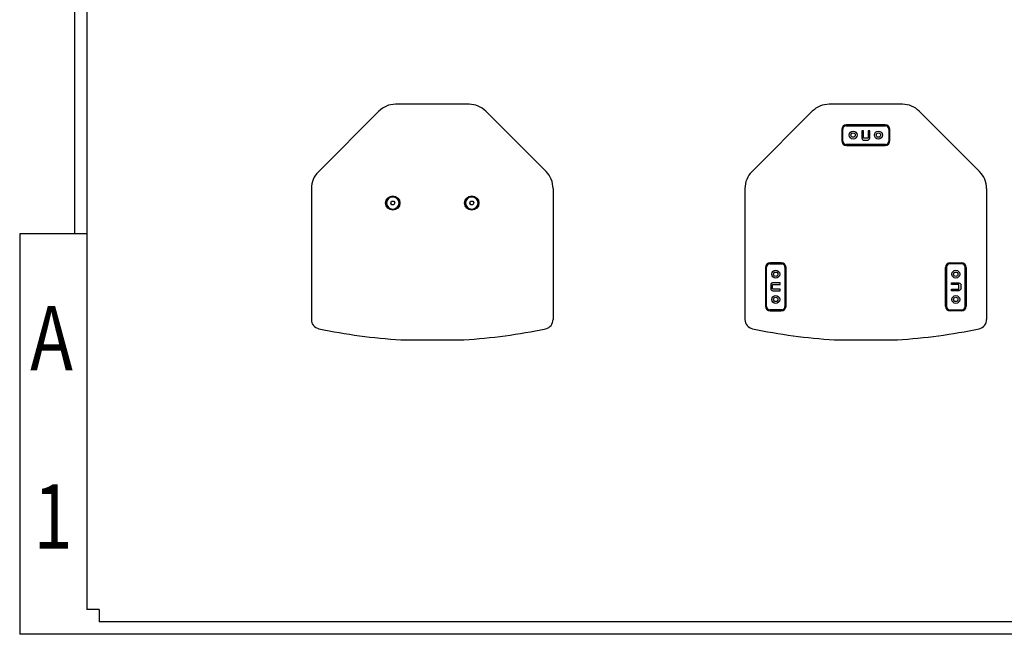
# Model space of a CAD drawing. Units: inches. Extents: x 369 to 2613, y 1157 to 2713.
# Drawn here: x 369 to 1616, y 1157 to 1935 of the extents above; entities that cross this region are included whole.
import ezdxf
from ezdxf.enums import TextEntityAlignment as Align

# ---------------------------------------------------------------- set-up
doc = ezdxf.new("R2010")
doc.units = ezdxf.units.IN
doc.header["$MEASUREMENT"] = 0
doc.styles.get("Standard").update_dxf_attribs({"font": 'arial.ttf'})

# ---------------------------------------------------------------- blocks, each defined once
blk = doc.blocks.new('图框模板 TEMPLATE')
at = {"color": 7}
for p, q in [((66.4, 1489.3), (66.4, 485.2)), ((81.4, 1459.1), (81.4, 30.2)), ((0, 485.2), (0, 0)), ((81.4, 485.2), (0, 485.2)), ((96.5, 30.2), (81.4, 30.2)), ((96.5, 30.2), (96.5, 15.1)), ((2117.6, 15.1), (96.5, 15.1)), ((2147.8, 0), (0, 0))]:
    blk.add_line(p, q, dxfattribs=at)
at = {"width": 0.8, "flags": 4}
for tag, p in [('A', (12.7, 319.9)), ('0', (16.7, 103.7))]:
    blk.add_attdef(tag, p, '', height=78, dxfattribs=at)
at = {"color": 7, "width": 0.8, "flags": 4}
for tag, p in [('MODEL', (1506, 213)), ('PN', (1757.2, 213)), ('MM', (1988.6, 213.4)), ('PARTNAME', (1505.8, 169.1)), ('MATERRIAL', (1506.1, 122.7)), ('DATE', (1758.2, 122.7)), ('1:1', (1505.6, 78.9)), ('DRAWER', (1507.1, 33.3))]:
    blk.add_attdef(tag, p, '', height=12, dxfattribs=at)
at = {"width": 0.8, "flags": 4}
for p in [(2119.4, 176.4), (2119.4, 68.5)]:
    blk.add_attdef('1', text='', height=21, dxfattribs=at).set_placement(p, align=Align.MIDDLE_CENTER)
blk = doc.blocks.new('A$C1088240F')
at = {"lineweight": 25}
blk.add_lwpolyline([(-0.2, -2.6), (2.2, -1.5), (2.4, 1.2), (0.2, 2.6), (-2.2, 1.5), (-2.4, -1.2)], close=True, dxfattribs=at)
blk.add_circle((0, 0), 7.9, dxfattribs=at)
blk = doc.blocks.new('A$C75F13D4C')
at = {"color": 1, "lineweight": 25}
blk.add_blockref('A$C1088240F', (0, 0), dxfattribs=at)
blk = doc.blocks.new('A$C48270066')
at = {"color": 1, "lineweight": 25}
blk.add_blockref('A$C75F13D4C', (0, 0), dxfattribs=at)
blk = doc.blocks.new('A$C74862278')
at = {"color": 1}
blk.add_blockref('A$C48270066', (0, 0), dxfattribs=at)
blk = doc.blocks.new('A$C664824E5')
at = {"color": 1}
blk.add_blockref('A$C74862278', (0, 0), dxfattribs=at)

msp = doc.modelspace()

# ---------------------------------------------------------------- linework, layer by layer
at = {"lineweight": 25}
for p, q in [((937.99, 1827.78), (844.88, 1827.78)), ((1486.9, 1827.78), (1393.8, 1827.78)), ((747.2, 1742.52), (823.67, 1819)), ((1035.62, 1742.57), (959.2, 1819)), ((1296.11, 1742.52), (1372.59, 1819)), ((1584.54, 1742.57), (1508.11, 1819)), ((1409.85, 1795.78), (1409.85, 1781.78)), ((1409.85, 1795.78), (1409.85, 1781.78)), ((1410.35, 1781.28), (1410.35, 1796.28)), ((1410.68, 1796.28), (1410.35, 1796.28)), ((1410.68, 1796.28), (1411.18, 1796.28)), ((1410.68, 1796.28), (1410.68, 1781.28)), ((1411.18, 1781.28), (1411.18, 1796.28)), ((1415.35, 1801.28), (1465.35, 1801.28)), ((1415.35, 1800.95), (1415.35, 1801.28)), ((1415.35, 1800.45), (1415.35, 1800.95)), ((1465.35, 1800.95), (1415.35, 1800.95)), ((1415.35, 1800.45), (1465.35, 1800.45)), ((1464.85, 1801.78), (1415.85, 1801.78)), ((1464.85, 1801.78), (1415.85, 1801.78)), ((1465.35, 1800.95), (1465.35, 1801.28)), ((1465.35, 1800.45), (1465.35, 1800.95)), ((1469.52, 1796.28), (1469.52, 1781.28)), ((1469.52, 1796.28), (1470.02, 1796.28)), ((1470.02, 1781.28), (1470.02, 1796.28)), ((1470.02, 1796.28), (1470.35, 1796.28)), ((1470.35, 1796.28), (1470.35, 1781.28)), ((1470.85, 1781.78), (1470.85, 1795.78)), ((1470.85, 1781.78), (1470.85, 1795.78)), ((1435.35, 1794.18), (1435.35, 1785.38)), ((1437.38, 1794.18), (1435.35, 1794.18)), ((1437.38, 1785.43), (1437.38, 1794.18)), ((1442.59, 1784.75), (1438.1, 1784.75)), ((1443.32, 1794.18), (1443.32, 1785.43)), ((1445.35, 1794.18), (1443.32, 1794.18)), ((1445.35, 1785.38), (1445.35, 1794.18)), ((1410.68, 1781.28), (1410.35, 1781.28)), ((1410.68, 1781.28), (1411.18, 1781.28)), ((1465.35, 1777.12), (1415.35, 1777.12)), ((1415.35, 1776.62), (1415.35, 1777.12)), ((1415.35, 1776.62), (1465.35, 1776.62)), ((1415.35, 1776.62), (1415.35, 1776.28)), ((1465.35, 1776.28), (1415.35, 1776.28)), ((1415.85, 1775.78), (1464.85, 1775.78)), ((1415.85, 1775.78), (1464.85, 1775.78)), ((1438.12, 1782.41), (1442.58, 1782.41)), ((1465.35, 1776.62), (1465.35, 1777.12)), ((1465.35, 1776.62), (1465.35, 1776.28)), ((1469.52, 1781.28), (1470.02, 1781.28)), ((1470.02, 1781.28), (1470.35, 1781.28)), ((738.41, 1721.31), (738.41, 1555.46)), ((1044.41, 1721.36), (1044.41, 1555.44)), ((1287.33, 1721.31), (1287.33, 1555.46)), ((1593.33, 1721.36), (1593.33, 1555.44)), ((1313.35, 1621.28), (1313.35, 1572.28)), ((1313.35, 1621.28), (1313.35, 1572.28)), ((1313.85, 1571.78), (1313.85, 1621.78)), ((1314.18, 1621.78), (1313.85, 1621.78)), ((1314.18, 1621.78), (1314.68, 1621.78)), ((1314.18, 1621.78), (1314.18, 1571.78)), ((1314.68, 1571.78), (1314.68, 1621.78)), ((1318.85, 1626.78), (1333.85, 1626.78)), ((1318.85, 1626.45), (1318.85, 1626.78)), ((1333.85, 1626.45), (1318.85, 1626.45)), ((1318.85, 1626.45), (1318.85, 1625.95)), ((1318.85, 1625.95), (1333.85, 1625.95)), ((1333.35, 1627.28), (1319.35, 1627.28)), ((1333.35, 1627.28), (1319.35, 1627.28)), ((1333.85, 1626.45), (1333.85, 1626.78)), ((1333.85, 1626.45), (1333.85, 1625.95)), ((1338.02, 1621.78), (1338.02, 1571.78)), ((1338.02, 1621.78), (1338.52, 1621.78)), ((1338.52, 1571.78), (1338.52, 1621.78)), ((1338.52, 1621.78), (1338.85, 1621.78)), ((1338.85, 1621.78), (1338.85, 1571.78)), ((1339.35, 1572.28), (1339.35, 1621.28)), ((1339.35, 1572.28), (1339.35, 1621.28)), ((1541.35, 1572.28), (1541.35, 1621.28)), ((1541.35, 1572.28), (1541.35, 1621.28)), ((1541.85, 1621.78), (1541.85, 1571.78)), ((1542.18, 1621.78), (1541.85, 1621.78)), ((1542.68, 1621.78), (1542.18, 1621.78)), ((1542.18, 1571.78), (1542.18, 1621.78)), ((1542.68, 1621.78), (1542.68, 1571.78)), ((1561.85, 1626.78), (1546.85, 1626.78)), ((1546.85, 1626.45), (1546.85, 1626.78)), ((1546.85, 1626.45), (1546.85, 1625.95)), ((1546.85, 1626.45), (1561.85, 1626.45)), ((1561.85, 1625.95), (1546.85, 1625.95)), ((1547.35, 1627.28), (1561.35, 1627.28)), ((1547.35, 1627.28), (1561.35, 1627.28)), ((1561.85, 1626.45), (1561.85, 1626.78)), ((1561.85, 1626.45), (1561.85, 1625.95)), ((1566.02, 1571.78), (1566.02, 1621.78)), ((1566.52, 1621.78), (1566.02, 1621.78)), ((1566.52, 1621.78), (1566.52, 1571.78)), ((1566.52, 1621.78), (1566.85, 1621.78)), ((1566.85, 1571.78), (1566.85, 1621.78)), ((1567.35, 1621.28), (1567.35, 1572.28)), ((1567.35, 1621.28), (1567.35, 1572.28)), ((1319.98, 1599.02), (1319.98, 1594.55)), ((1322.32, 1594.55), (1322.32, 1599.04)), ((1331.74, 1601.78), (1322.95, 1601.78)), ((1323, 1599.75), (1331.74, 1599.75)), ((1331.74, 1599.75), (1331.74, 1601.78)), ((1548.96, 1601.78), (1557.75, 1601.78)), ((1548.96, 1599.75), (1548.96, 1601.78)), ((1557.71, 1599.75), (1548.96, 1599.75)), ((1558.38, 1594.55), (1558.38, 1599.04)), ((1560.73, 1599.02), (1560.73, 1594.55)), ((1322.95, 1591.78), (1331.74, 1591.78)), ((1331.74, 1593.82), (1323, 1593.82)), ((1331.74, 1591.78), (1331.74, 1593.82)), ((1548.96, 1593.82), (1557.71, 1593.82)), ((1548.96, 1591.78), (1548.96, 1593.82)), ((1557.75, 1591.78), (1548.96, 1591.78)), ((1314.18, 1571.78), (1313.85, 1571.78)), ((1314.18, 1571.78), (1314.68, 1571.78)), ((1338.02, 1571.78), (1338.52, 1571.78)), ((1338.52, 1571.78), (1338.85, 1571.78)), ((1542.18, 1571.78), (1541.85, 1571.78)), ((1542.68, 1571.78), (1542.18, 1571.78)), ((1566.52, 1571.78), (1566.02, 1571.78)), ((1566.52, 1571.78), (1566.85, 1571.78)), ((1333.85, 1567.62), (1318.85, 1567.62)), ((1318.85, 1567.62), (1318.85, 1567.12)), ((1318.85, 1567.12), (1333.85, 1567.12)), ((1318.85, 1567.12), (1318.85, 1566.78)), ((1333.85, 1566.78), (1318.85, 1566.78)), ((1319.35, 1566.28), (1333.35, 1566.28)), ((1319.35, 1566.28), (1333.35, 1566.28)), ((1333.85, 1567.62), (1333.85, 1567.12)), ((1333.85, 1567.12), (1333.85, 1566.78)), ((1546.85, 1567.62), (1561.85, 1567.62)), ((1546.85, 1567.62), (1546.85, 1567.12)), ((1561.85, 1567.12), (1546.85, 1567.12)), ((1546.85, 1567.12), (1546.85, 1566.78)), ((1546.85, 1566.78), (1561.85, 1566.78)), ((1561.35, 1566.28), (1547.35, 1566.28)), ((1561.35, 1566.28), (1547.35, 1566.28)), ((1561.85, 1567.62), (1561.85, 1567.12)), ((1561.85, 1567.12), (1561.85, 1566.78)), ((851.46, 1529.78), (931.41, 1529.78)), ((1400.37, 1529.78), (1480.33, 1529.78))]:
    msp.add_line(p, q, dxfattribs=at)
for centre, radius in [((1424.35, 1788.78), 5), ((1424.35, 1788.78), 2.75), ((1456.35, 1788.78), 5), ((1456.35, 1788.78), 2.75), ((841.44, 1702.78), 9.05), ((841.44, 1702.78), 8.05), ((941.44, 1702.78), 9.05), ((941.44, 1702.78), 8.05), ((1326.35, 1612.78), 5), ((1326.35, 1612.78), 2.75), ((1554.35, 1612.78), 5), ((1554.35, 1612.78), 2.75), ((1326.35, 1580.78), 5), ((1326.35, 1580.78), 2.75), ((1554.35, 1580.78), 5), ((1554.35, 1580.78), 2.75)]:
    msp.add_circle(centre, radius, dxfattribs=at)
for centre, radius, start, end in [((844.88, 1797.78), 30, 90, 135), ((937.99, 1797.78), 30, 45, 90), ((1393.8, 1797.78), 30, 90, 135), ((1486.9, 1797.78), 30, 45, 90), ((1415.85, 1795.78), 6, 90, 180), ((1415.85, 1795.78), 6, 90, 180), ((1415.35, 1796.28), 5, 90, 180), ((1415.35, 1796.28), 4.67, 90, 180), ((1415.35, 1796.28), 4.17, 90, 180), ((1464.85, 1795.78), 6, 0, 90), ((1464.85, 1795.78), 6, 0, 90), ((1465.35, 1796.28), 5, 0, 90), ((1465.35, 1796.28), 4.67, 0, 90), ((1465.35, 1796.28), 4.17, 0, 90), ((1415.85, 1781.78), 6, 180, 270), ((1415.85, 1781.78), 6, 180, 270), ((1415.35, 1781.28), 5, 180, 270), ((1415.35, 1781.28), 4.67, 180, 270), ((1415.35, 1781.28), 4.17, 180, 270), ((1464.85, 1781.78), 6, 270, 0), ((1464.85, 1781.78), 6, 270, 0), ((1465.35, 1781.28), 4.17, 270, 0), ((1465.35, 1781.28), 4.67, 270, 0), ((1465.35, 1781.28), 5, 270, 0), ((768.41, 1721.31), 30, 135, 180), ((1014.41, 1721.36), 30, 0, 45), ((1317.33, 1721.31), 30, 135, 180), ((1563.33, 1721.36), 30, 0, 45), ((1319.35, 1621.28), 6, 90, 180), ((1319.35, 1621.28), 6, 90, 180), ((1318.85, 1621.78), 5, 90, 180), ((1318.85, 1621.78), 4.67, 90, 180), ((1318.85, 1621.78), 4.17, 90, 180), ((1333.35, 1621.28), 6, 0, 90), ((1333.35, 1621.28), 6, 0, 90), ((1333.85, 1621.78), 5, 0, 90), ((1333.85, 1621.78), 4.67, 0, 90), ((1333.85, 1621.78), 4.17, 0, 90), ((1547.35, 1621.28), 6, 90, 180), ((1547.35, 1621.28), 6, 90, 180), ((1546.85, 1621.78), 5, 90, 180), ((1546.85, 1621.78), 4.67, 90, 180), ((1546.85, 1621.78), 4.17, 90, 180), ((1561.35, 1621.28), 6, 0, 90), ((1561.35, 1621.28), 6, 0, 90), ((1561.85, 1621.78), 5, 0, 90), ((1561.85, 1621.78), 4.67, 0, 90), ((1561.85, 1621.78), 4.17, 0, 90), ((1319.35, 1572.28), 6, 180, 270), ((1319.35, 1572.28), 6, 180, 270), ((1318.85, 1571.78), 5, 180, 270), ((1318.85, 1571.78), 4.67, 180, 270), ((1318.85, 1571.78), 4.17, 180, 270), ((1333.35, 1572.28), 6, 270, 0), ((1333.35, 1572.28), 6, 270, 0), ((1333.85, 1571.78), 4.17, 270, 0), ((1333.85, 1571.78), 4.67, 270, 0), ((1333.85, 1571.78), 5, 270, 0), ((1547.35, 1572.28), 6, 180, 270), ((1547.35, 1572.28), 6, 180, 270), ((1546.85, 1571.78), 5, 180, 270), ((1546.85, 1571.78), 4.67, 180, 270), ((1546.85, 1571.78), 4.17, 180, 270), ((1561.35, 1572.28), 6, 270, 0), ((1561.35, 1572.28), 6, 270, 0), ((1561.85, 1571.78), 4.17, 270, 0), ((1561.85, 1571.78), 4.67, 270, 0), ((1561.85, 1571.78), 5, 270, 0), ((750.41, 1555.46), 12, 180, 258.06011), ((1032.41, 1555.44), 12, 283.36379, 0), ((1299.33, 1555.46), 12, 180, 258.06011), ((1581.33, 1555.44), 12, 283.36379, 0), ((892.88, 2229.22), 700.66, 258.06011, 266.61041), ((889.99, 2229.22), 700.66, 273.38959, 281.9603), ((1441.8, 2229.22), 700.66, 258.06011, 266.61041), ((1438.9, 2229.22), 700.66, 273.38959, 281.9603)]:
    msp.add_arc(centre, radius, start, end, dxfattribs=at)
for points, knots in [([(1435.35, 1785.38), (1435.39, 1784.96), (1435.48, 1784.11), (1436.19, 1783.11), (1437.12, 1782.5), (1437.78, 1782.44), (1438.12, 1782.41)], [0, 0, 0, 0, 0.279993, 0.5598037, 0.7797682, 1, 1, 1, 1]), ([(1438.1, 1784.75), (1437.99, 1784.76), (1437.78, 1784.77), (1437.51, 1784.93), (1437.4, 1785.18), (1437.39, 1785.35), (1437.38, 1785.43)], [0, 0, 0, 0, 0.2807147, 0.5590736, 0.7789943, 1, 1, 1, 1]), ([(1442.58, 1782.41), (1443, 1782.47), (1443.85, 1782.59), (1444.71, 1783.44), (1445.26, 1784.39), (1445.32, 1785.05), (1445.35, 1785.38)], [0, 0, 0, 0, 0.2789011, 0.5588295, 0.7794668, 1, 1, 1, 1]), ([(1443.32, 1785.43), (1443.3, 1785.33), (1443.25, 1785.13), (1443.06, 1784.91), (1442.83, 1784.77), (1442.67, 1784.76), (1442.59, 1784.75)], [0, 0, 0, 0, 0.2783691, 0.5590096, 0.7793721, 1, 1, 1, 1]), ([(1322.95, 1601.78), (1322.52, 1601.74), (1321.67, 1601.66), (1320.68, 1600.95), (1320.06, 1600.02), (1320, 1599.35), (1319.98, 1599.02)], [0, 0, 0, 0, 0.279993, 0.5598037, 0.7797682, 1, 1, 1, 1]), ([(1322.32, 1599.04), (1322.32, 1599.14), (1322.33, 1599.35), (1322.49, 1599.62), (1322.75, 1599.74), (1322.91, 1599.75), (1323, 1599.75)], [0, 0, 0, 0, 0.2807147, 0.5590736, 0.7789943, 1, 1, 1, 1]), ([(1558.38, 1599.04), (1558.38, 1599.14), (1558.37, 1599.35), (1558.21, 1599.62), (1557.95, 1599.74), (1557.79, 1599.75), (1557.71, 1599.75)], [0, 0, 0, 0, 0.2807147, 0.5590736, 0.7789943, 1, 1, 1, 1]), ([(1557.75, 1601.78), (1558.18, 1601.74), (1559.03, 1601.66), (1560.02, 1600.95), (1560.64, 1600.02), (1560.7, 1599.35), (1560.73, 1599.02)], [0, 0, 0, 0, 0.279993, 0.5598037, 0.7797682, 1, 1, 1, 1]), ([(1319.98, 1594.55), (1320.03, 1594.13), (1320.15, 1593.29), (1321.01, 1592.42), (1321.95, 1591.88), (1322.62, 1591.82), (1322.95, 1591.78)], [0, 0, 0, 0, 0.2789011, 0.5588295, 0.7794668, 1, 1, 1, 1]), ([(1323, 1593.82), (1322.9, 1593.84), (1322.7, 1593.89), (1322.47, 1594.07), (1322.34, 1594.31), (1322.33, 1594.47), (1322.32, 1594.55)], [0, 0, 0, 0, 0.2783691, 0.5590096, 0.7793721, 1, 1, 1, 1]), ([(1557.71, 1593.82), (1557.81, 1593.84), (1558, 1593.89), (1558.23, 1594.07), (1558.36, 1594.31), (1558.38, 1594.47), (1558.38, 1594.55)], [0, 0, 0, 0, 0.2783691, 0.5590096, 0.7793721, 1, 1, 1, 1]), ([(1560.73, 1594.55), (1560.67, 1594.13), (1560.55, 1593.29), (1559.69, 1592.42), (1558.75, 1591.88), (1558.09, 1591.82), (1557.75, 1591.78)], [0, 0, 0, 0, 0.2789011, 0.5588295, 0.7794668, 1, 1, 1, 1])]:
    msp.add_open_spline(points, degree=3, knots=knots, dxfattribs=at)

# ---------------------------------------------------------------- block references
ref = msp.add_blockref('图框模板 TEMPLATE', (369, 1157), dxfattribs=dict(xscale=1.044606514233878, yscale=1.044606514233878, zscale=1.044606514233878))
ref.add_attrib('A', 'A', (382.26, 1491.14), dxfattribs={"height": 81.48, "width": 0.8, "flags": 4})
ref.add_attrib('0', '1', (386.46, 1265.35), dxfattribs={"height": 81.48, "width": 0.8, "flags": 4})
at = {"lineweight": 25, "xscale": -1, "rotation": 89.99999999999993}
for p in [(841.44, 1702.78), (941.44, 1702.78)]:
    msp.add_blockref('A$C664824E5', p, dxfattribs=at)

doc.saveas('drawing.dxf')
